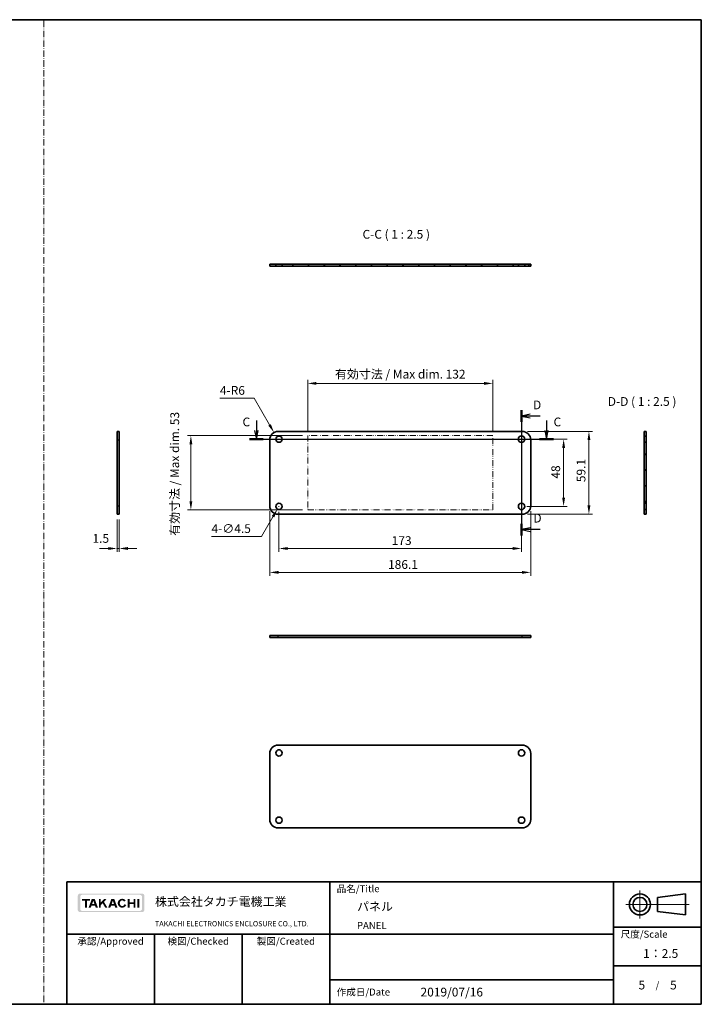
# Model space of a CAD drawing. Units: millimetres. Extents: x 0 to 5514, y 0 to 843.
# Drawn here: x 5028 to 5514, y 0 to 702 of the extents above; entities that cross this region are included whole.
import ezdxf
from ezdxf.enums import TextEntityAlignment as Align

# ---------------------------------------------------------------- set-up
doc = ezdxf.new("R2010")
doc.units = ezdxf.units.MM
for name, pattern in [('AM_ISO08W050x2', [9, 6, -0.75, 1.5, -0.75]), ('DASH_DOT', [0.37, 0.24, -0.06, 0.01, -0.06]), ('DASH_DOUBLE_DOT', [0.43979999999999997, 0.24, -0.06, 0.0098, -0.06, 0.01, -0.06])]:
    doc.linetypes.add(name, pattern=pattern)
for name, color, linetype, lineweight in [('Border (ISO)', 7, 'Continuous', 35), ('Dimension (ISO)', 7, 'Continuous', 18), ('Hatch (ISO)', 1, 'Continuous', 18), ('Section Line (ISO)', 7, 'Continuous', 25), ('Sketch Geometry (ISO)', 4, 'AM_ISO08W050x2', 25), ('Symbol (ISO)', 7, 'Continuous', 18), ('Title (ISO)', 7, 'Continuous', 35), ('Visible (ISO)', 7, 'Continuous', 35), ('Visible Narrow (ISO)', 7, 'Continuous', 25)]:
    doc.layers.add(name, color=color, linetype=linetype, lineweight=lineweight)
doc.styles.add('Note Text (TK)', font='txt')
doc.styles.add('文字スタイル67', font='arial.ttf')
doc.dimstyles.new('Default - Method 1b (TK)', dxfattribs={"dimscale": 2.5, "dimtxt": 2.5, "dimasz": 2.5, "dimexe": 1, "dimexo": 1.499999999999999, "dimgap": 1, "dimtad": 1, "dimtoh": 1, "dimrnd": 1e-08, "dimdsep": 46, "dimtxsty": 'Note Text (TK)', "dimcen": 0.09, "dimdle": 5, "dimclrd": 100, "dimclre": 100, "dimclrt": 7, "dimadec": 1, "dimazin": 1, "dimtfac": 1, "dimtmove": 0, "dimatfit": 3, "dimfxl": 1, "dimtolj": 1, "dimlwd": -1, "dimlwe": -1, "dimarcsym": 0})

# ---------------------------------------------------------------- blocks, each defined once
blk = doc.blocks.new('表題欄 tk表題欄')
at = {"layer": 'Hatch (ISO)'}
h = blk.add_hatch(color=256, dxfattribs=at)
edge = h.paths.add_edge_path(flags=0)
edge.add_arc((95.57537688673352, 236.2990653650367), 0.5958259999999996, 269.9999999999897, 360)
edge.add_line((96.17120288673351, 236.2990653650368), (96.17120288673348, 239.7107813650365))
edge.add_arc((95.5753768867335, 239.7107813650366), 0.5958259999999996, 0, 90.0000000000068)
edge.add_line((95.57537688673342, 240.3066073650366), (79.13710888673356, 240.3066073650366))
edge.add_arc((79.13710888673353, 239.7107813650366), 0.5958259999999996, 89.99999999999744, 180)
edge.add_line((78.54128288673353, 239.7107813650365), (78.54128288673331, 236.2990653650368))
edge.add_arc((79.13710888673332, 236.2990653650365), 0.5958259999999996, 180, 270.0000000000231)
edge.add_line((79.13710888673356, 235.7032393650365), (95.57537688673342, 235.7032393650367))
edge = h.paths.add_edge_path()
edge.add_line((77.83935088673357, 239.9556413650366), (77.83935088673357, 236.0542053650368))
edge.add_arc((78.54128288673346, 236.0542053650367), 0.7019319999998935, 180, 270.0000000000087)
edge.add_line((78.54128288673357, 235.3522733650368), (96.17120288673352, 235.3522733650368))
edge.add_arc((96.17120288673351, 236.0542053650367), 0.7019319999998921, 270, 360)
edge.add_line((96.8731348867334, 236.0542053650368), (96.87313488673352, 239.9556413650366))
edge.add_arc((96.1712028867336, 239.9556413650367), 0.7019319999998921, 0, 90.00000000000873)
edge.add_line((96.17120288673348, 240.6575733650367), (78.54128288673357, 240.6575733650366))
edge.add_arc((78.54128288673357, 239.9556413650366), 0.7019319999999984, 90, 180)
for points in [[(79.07181288673355, 239.1476033650369), (79.07181288673355, 238.6578833650367), (79.92066088673353, 238.6578833650367), (79.92066088673353, 236.6581933650368), (80.50832488673353, 236.6581933650368), (80.50832488673353, 238.6578833650367), (81.35717288673355, 238.6578833650367), (81.35717288673355, 239.1476033650369)], [(85.68407849525303, 236.6581933650368), (84.9434673993943, 237.8918698287545), (84.41792288673358, 237.3246628822781), (84.41792288673358, 236.6581933650368), (83.89555488673355, 236.6581933650368), (83.89555488673355, 239.1476033650369), (84.41792288673358, 239.1476033650369), (84.41792288673358, 238.0993979968839), (85.38913556809511, 239.1476033650369), (86.10696490847272, 239.1476033650369), (85.31925422435492, 238.2974470774499), (86.30334488673353, 236.6581933650368)], [(92.09142939614459, 239.1476033650369), (92.09142939614459, 236.6581933650368), (92.60971639614465, 236.6581933650368), (92.60971639614465, 237.6580383650368), (93.76872039614462, 237.6580383650368), (93.76872039614462, 236.6581933650368), (94.28700739614459, 236.6581933650368), (94.28700739614459, 239.1476033650369), (93.76872039614462, 239.1476033650369), (93.76872039614462, 238.1477583650367), (92.60971639614465, 238.1477583650367), (92.60971639614465, 239.1476033650369)], [(94.84202339614467, 239.1476033650369), (94.84202339614467, 236.6581933650368), (95.36439139614473, 236.6581933650368), (95.36439139614473, 239.1476033650369)]]:
    blk.add_hatch(color=256, dxfattribs=at).paths.add_polyline_path(points)
h = blk.add_hatch(color=256, dxfattribs=at)
h.paths.add_polyline_path([(82.59020695886475, 237.7110913650368), (81.95242681460243, 237.7110913650368), (82.27131688673356, 238.5794973650367)], flags=0)
h.paths.add_polyline_path([(82.77903014574996, 237.1968853650368), (81.76360362771717, 237.1968853650368), (81.56578886050404, 236.6581933650368), (80.94907288673355, 236.6581933650368), (81.86321688673357, 239.1476033650369), (82.67941688673353, 239.1476033650369), (83.59356088673351, 236.6581933650368), (82.97684491296302, 236.6581933650368)])
h = blk.add_hatch(color=256, dxfattribs=at)
h.paths.add_polyline_path([(87.52707281460246, 237.7110913650368), (88.16485295886469, 237.7110913650368), (87.84596288673359, 238.5794973650367)], flags=0)
h.paths.add_polyline_path([(87.14043486050403, 236.6581933650368), (87.3382496277172, 237.1968853650368), (88.35367614574989, 237.1968853650368), (88.551490912963, 236.6581933650368), (89.16820688673343, 236.6581933650368), (88.25406288673352, 239.1476033650369), (87.43786288673356, 239.1476033650369), (86.52371888673358, 236.6581933650368)])
h = blk.add_hatch(color=256, dxfattribs=at)
edge = h.paths.add_edge_path()
edge.add_arc((90.52309888673334, 237.9028983650369), 1.273272000000011, 38.55054079078439, 336.5820184016556)
edge.add_line((91.69149139614446, 237.3968543650369), (91.17255542714857, 237.6216113977801))
edge.add_ellipse((90.52309888673352, 237.9028983650369), major_axis=(0, -0.7998759999999119), ratio=0.8673469387756529, start_angle=128.5505407907963, end_angle=426.582018401653, ccw=False)
edge.add_line((91.09381514418376, 238.3576891122095), (91.51887237036831, 238.6964075050431))
at = {"layer": 'Title (ISO)'}
for p, q in [((74.70882392282105, 244.052739026017), (255.7088239228211, 244.052739026017)), ((74.70882392282105, 209.052739026017), (74.70882392282105, 244.052739026017)), ((149.7088239228211, 244.052739026017), (149.7088239228211, 209.052739026017)), ((230.7088239228211, 244.052739026017), (230.7088239228211, 209.052739026017)), ((255.7088239228211, 244.052739026017), (255.7088239228211, 209.052739026017)), ((243.2088239228211, 239.552739026017), (251.2088239228211, 240.5527390260171)), ((243.2088239228211, 239.552739026017), (243.2088239228211, 235.552739026017)), ((251.2088239228211, 234.552739026017), (251.2088239228211, 240.5527390260171)), ((243.2088239228211, 235.552739026017), (251.2088239228211, 234.552739026017)), ((230.7088239228211, 231.052739026017), (255.7088239228211, 231.052739026017)), ((74.70882392282105, 229.052739026017), (230.7088239228211, 229.052739026017)), ((99.70882392282108, 229.052739026017), (99.70882392282108, 209.052739026017)), ((124.708823922821, 229.052739026017), (124.708823922821, 209.052739026017)), ((230.7088239228211, 220.052739026017), (255.7088239228211, 220.052739026017)), ((149.7088239228211, 216.052739026017), (230.7088239228211, 216.052739026017)), ((255.7088239228211, 209.052739026017), (74.70882392282105, 209.052739026017))]:
    blk.add_line(p, q, dxfattribs=at)
at = {"layer": 'Title (ISO)', "color": 4, "linetype": 'Continuous', "lineweight": 18}
for p, q in [((238.2088239228211, 241.552739026017), (238.2088239228211, 233.552739026017)), ((252.2088239228211, 237.552739026017), (234.2088239228211, 237.552739026017))]:
    blk.add_line(p, q, dxfattribs=at)
at = {"layer": 'Title (ISO)'}
for radius in [3, 2]:
    blk.add_circle((238.2088239228211, 237.552739026017), radius, dxfattribs=at)
at = {"layer": 'Title (ISO)', "color": 1, "char_height": 2.000000029802322, "line_spacing_factor": 1.5, "style": 'Note Text (TK)'}
for s, insert, attachment_point in [('\\fＭＳ Ｐゴシック|b0|i0;\\H2.0000;品名/Title', (151.708823922821, 242.052739026017), 4), ('\\fＭＳ Ｐゴシック|b0|i0;\\H2.0000;承認/Approved', (87.20882392282108, 227.052739026017), 5), ('\\fＭＳ Ｐゴシック|b0|i0;\\H2.0000;検図/Checked', (112.208823922821, 227.052739026017), 5), ('\\fＭＳ Ｐゴシック|b0|i0;\\H2.0000;製図/Created', (137.2088239228211, 227.052739026017), 5), ('\\fＭＳ Ｐゴシック|b0|i0;\\H2.0000;尺度/Scale', (232.7088239228211, 229.052739026017), 4), ('\\fＭＳ Ｐゴシック|b0|i0;\\H2.0000;作成日/Date', (151.708823922821, 212.552739026017), 4)]:
    blk.add_mtext(s, dxfattribs=dict(at, insert=insert, attachment_point=attachment_point))
at = {"layer": 'Title (ISO)', "color": 7, "line_spacing_factor": 1.5, "style": 'Note Text (TK)'}
for s, insert, char_height, attachment_point in [('株式会社タカチ電機工業', (99.87313488673345, 238.052739026017), 2.5, 4), ('\\fArial|b0|i0;\\H1.4986;TAKACHI ELECTRONICS ENCLOSURE CO., LTD.', (99.87313488673342, 232.052739026017), 1.49859994649887, 4), ('\\fＭＳ Ｐゴシック|b0|i0;\\H2.0000;/', (243.2088239228211, 214.552739026017), 2.000000029802322, 5)]:
    blk.add_mtext(s, dxfattribs=dict(at, insert=insert, char_height=char_height, attachment_point=attachment_point))
at = {"layer": 'Title (ISO)', "color": 7}
for tag, p, height, style in [('<品名>_001', (157.4957557410029, 235.6393867532898), 2.5, 'Note Text (TK)'), ('<Title>_001', (157.7088239228211, 230.5520568828656), 2.000000029802322, '文字スタイル67'), ('<尺度>_001', (239.1037102864574, 222.302739026017), 2.5, 'Note Text (TK)'), ('作成日_001', (175.617914831912, 211.2814322078352), 2.5, 'Note Text (TK)'), ('<ページ_No.>_001', (237.9488807410029, 213.302739026017), 2.5, 'Note Text (TK)'), ('<総ページ数>_001', (246.7997330137301, 213.302739026017), 2.5, 'Note Text (TK)')]:
    blk.add_attdef(tag, p, '', height=height, dxfattribs=dict(at, style=style))
at = {"layer": 'Title (ISO)', "color": 7, "style": 'Note Text (TK)'}
blk.add_attdef('<承認>', text='', height=2.5, dxfattribs=at).set_placement((87.20882392282108, 217.052739026017), align=Align.MIDDLE_CENTER)
blk = doc.blocks.new('*D88')
at = {"layer": 'Defpoints', "color": 0}
for p in [(5212.819890599029, 355.2212578181392), (5385.819890440718, 355.2212578181392), (5385.819890440718, 325.2212578181393)]:
    blk.add_point(p, dxfattribs=at)
at = {"layer": 'Dimension (ISO)', "color": 100}
for p, q in [((5212.819890599029, 351.4712578181392), (5212.819890599029, 322.7212578181392)), ((5385.819890440718, 351.4712578181392), (5385.819890440718, 322.7212578181392)), ((5219.06989059903, 325.2212578181393), (5379.569890440717, 325.2212578181393))]:
    blk.add_line(p, q, dxfattribs=at)
for points in [[(5219.06989059903, 326.2629244848059), (5219.06989059903, 324.1795911514726), (5212.819890599029, 325.2212578181393)], [(5379.569890440717, 326.2629244848059), (5379.569890440717, 324.1795911514726), (5385.819890440718, 325.2212578181393)]]:
    blk.add_solid(points, dxfattribs=at)
at = {"layer": 'Dimension (ISO)', "color": 7, "insert": (5293.211935974419, 330.8462578181392), "char_height": 6.25, "attachment_point": 4, "style": 'Note Text (TK)'}
blk.add_mtext('\\A1;173', dxfattribs=at)
blk = doc.blocks.new('*D89')
at = {"layer": 'Defpoints', "color": 0}
for p in [(5206.26989115622, 355.6712568368998), (5392.369889883526, 355.6712568368998), (5392.369889883526, 308.1712568368997)]:
    blk.add_point(p, dxfattribs=at)
at = {"layer": 'Dimension (ISO)', "color": 100}
for p, q in [((5206.26989115622, 351.9212568368998), (5206.26989115622, 305.6712568368997)), ((5392.369889883526, 351.9212568368998), (5392.369889883526, 305.6712568368997)), ((5212.51989115622, 308.1712568368997), (5386.119889883526, 308.1712568368997))]:
    blk.add_line(p, q, dxfattribs=at)
for points in [[(5212.51989115622, 309.2129235035664), (5212.51989115622, 307.129590170233), (5206.26989115622, 308.1712568368997)], [(5386.119889883526, 309.2129235035664), (5386.119889883526, 307.129590170233), (5392.369889883526, 308.1712568368997)]]:
    blk.add_solid(points, dxfattribs=at)
at = {"layer": 'Dimension (ISO)', "color": 7, "insert": (5290.637362110782, 313.7962568368997), "char_height": 6.25, "attachment_point": 4, "style": 'Note Text (TK)'}
blk.add_mtext('\\A1;186.1', dxfattribs=at)
blk = doc.blocks.new('*D90')
at = {"layer": 'Defpoints', "color": 0}
for p in [(5385.819890282405, 403.2212579346155), (5385.819890440718, 355.2212578181392), (5415.819890440717, 355.2212578181392)]:
    blk.add_point(p, dxfattribs=at)
at = {"layer": 'Dimension (ISO)', "color": 100}
for p, q in [((5389.569890282405, 403.2212579346155), (5418.319890440717, 403.2212579346155)), ((5415.819890440717, 396.9712579346155), (5415.819890440717, 361.4712578181392)), ((5389.569890440718, 355.2212578181392), (5418.319890440717, 355.2212578181392))]:
    blk.add_line(p, q, dxfattribs=at)
for points in [[(5414.77822377405, 396.9712579346155), (5416.861557107385, 396.9712579346155), (5415.819890440717, 403.2212579346155)], [(5414.77822377405, 361.4712578181392), (5416.861557107385, 361.4712578181392), (5415.819890440717, 355.2212578181392)]]:
    blk.add_solid(points, dxfattribs=at)
at = {"layer": 'Dimension (ISO)', "color": 7, "insert": (5410.194890440717, 375.0486726491045), "char_height": 6.25, "attachment_point": 4, "rotation": 90, "style": 'Note Text (TK)'}
blk.add_mtext('\\A1;48', dxfattribs=at)
blk = doc.blocks.new('*D91')
at = {"layer": 'Defpoints', "color": 0}
for p in [(5386.369889691291, 408.7712589158554), (5433.869889849603, 408.7712589158554), (5386.369889849603, 349.6712568368998)]:
    blk.add_point(p, dxfattribs=at)
at = {"layer": 'Dimension (ISO)', "color": 100}
for p, q in [((5390.119889691291, 408.7712589158554), (5436.369889849603, 408.7712589158554)), ((5433.869889849603, 355.9212568368998), (5433.869889849603, 402.5212589158554)), ((5390.119889849604, 349.6712568368998), (5436.369889849603, 349.6712568368998))]:
    blk.add_line(p, q, dxfattribs=at)
for points in [[(5432.828223182936, 402.5212589158554), (5434.91155651627, 402.5212589158554), (5433.869889849603, 408.7712589158554)], [(5432.828223182936, 355.9212568368998), (5434.91155651627, 355.9212568368998), (5433.869889849603, 349.6712568368998)]]:
    blk.add_solid(points, dxfattribs=at)
at = {"layer": 'Dimension (ISO)', "color": 7, "insert": (5428.244889849604, 372.5628771945594), "char_height": 6.25, "attachment_point": 4, "rotation": 90, "style": 'Note Text (TK)'}
blk.add_mtext('\\A1;59.1', dxfattribs=at)
blk = doc.blocks.new('*D92')
at = {"layer": 'Defpoints', "color": 0}
for p in [(5097.366910802871, 349.6712568368996), (5098.866910802871, 349.6712568368996), (5098.866910802871, 325.2212578181393)]:
    blk.add_point(p, dxfattribs=at)
at = {"layer": 'Dimension (ISO)', "color": 100}
for p, q in [((5097.366910802871, 345.9212568368996), (5097.366910802871, 322.7212578181392)), ((5098.866910802871, 345.9212568368996), (5098.866910802871, 322.7212578181392)), ((5091.11691080287, 325.2212578181393), (5084.866910802871, 325.2212578181393)), ((5097.366910802871, 325.2212578181393), (5098.866910802871, 325.2212578181393)), ((5105.116910802871, 325.2212578181393), (5111.366910802871, 325.2212578181393))]:
    blk.add_line(p, q, dxfattribs=at)
for points in [[(5091.11691080287, 326.2629244848059), (5091.11691080287, 324.1795911514726), (5097.366910802871, 325.2212578181393)], [(5105.116910802871, 326.2629244848059), (5105.116910802871, 324.1795911514726), (5098.866910802871, 325.2212578181393)]]:
    blk.add_solid(points, dxfattribs=at)
at = {"layer": 'Dimension (ISO)', "color": 7, "insert": (5079.842613714339, 332.4030059813468), "char_height": 6.25, "attachment_point": 4, "style": 'Note Text (TK)'}
blk.add_mtext('\\A1;1.5', dxfattribs=at)
blk = doc.blocks.new('*D93')
at = {"layer": 'Defpoints', "color": 0}
for p in [(5209.269890997906, 407.967411338561), (5212.269890997908, 402.771258915855)]:
    blk.add_point(p, dxfattribs=at)
at = {"layer": 'Dimension (ISO)', "color": 100}
for p, q in [((5170.7211277874, 432.3715003486317), (5195.180183638609, 432.3715003486313)), ((5195.180183638609, 432.3715003486313), (5206.144890997906, 413.3800701122133))]:
    blk.add_line(p, q, dxfattribs=at)
blk.add_solid([(5207.047000793515, 413.9009034455468), (5205.242781202297, 412.8592367788798), (5209.269890997906, 407.967411338561)], dxfattribs=at)
at = {"layer": 'Dimension (ISO)', "color": 7, "insert": (5170.7211277874, 437.9965003486311), "char_height": 6.25, "attachment_point": 4, "style": 'Note Text (TK)'}
blk.add_mtext('\\A1;4-R6', dxfattribs=at)
blk = doc.blocks.new('*D94')
at = {"layer": 'Defpoints', "color": 0}
for p in [(5211.694890599028, 353.2727006596224), (5213.944890599027, 357.1698149766535)]:
    blk.add_point(p, dxfattribs=at)
at = {"layer": 'Dimension (ISO)', "color": 100}
for p, q in [((5212.594890599028, 355.2212578181375), (5213.044890599028, 355.2212578181375)), ((5212.819890599027, 354.9962578181385), (5212.819890599027, 355.4462578181378)), ((5200.44489059903, 333.7871290744706), (5208.569890599028, 347.8600418859692)), ((5164.739514907317, 333.7871290744711), (5200.44489059903, 333.7871290744706))]:
    blk.add_line(p, q, dxfattribs=at)
blk.add_solid([(5207.66778080342, 348.3808752193027), (5209.472000394637, 347.3392085526362), (5211.694890599028, 353.2727006596224)], dxfattribs=at)
at = {"layer": 'Dimension (ISO)', "color": 7, "insert": (5164.739514907317, 339.412129074472), "char_height": 6.25, "attachment_point": 4, "style": 'Note Text (TK)'}
blk.add_mtext('\\A1;4-∅4.5', dxfattribs=at)
blk = doc.blocks.new('*D97')
at = {"layer": 'Defpoints', "color": 0}
for p in [(5365.319889883526, 442.9967350651971), (5233.319890987985, 405.7212587968415), (5365.319889883526, 405.7212587968415)]:
    blk.add_point(p, dxfattribs=at)
at = {"layer": 'Dimension (ISO)', "color": 100}
for p, q in [((5233.319890987985, 409.4712587968414), (5233.319890987985, 445.496735065197)), ((5239.569890987985, 442.9967350651971), (5359.069889883526, 442.9967350651971)), ((5365.319889883526, 409.4712587968414), (5365.319889883526, 445.496735065197))]:
    blk.add_line(p, q, dxfattribs=at)
for points in [[(5239.569890987985, 444.0384017318637), (5239.569890987985, 441.9550683985304), (5233.319890987985, 442.9967350651971)], [(5359.069889883526, 444.0384017318637), (5359.069889883526, 441.9550683985304), (5365.319889883526, 442.9967350651971)]]:
    blk.add_solid(points, dxfattribs=at)
at = {"layer": 'Dimension (ISO)', "color": 7, "insert": (5299.319890435756, 449.6160532470153), "char_height": 6.25, "attachment_point": 5, "style": 'Note Text (TK)'}
blk.add_mtext('\\A1;有効寸法 / Max dim. 132', dxfattribs=at)
blk = doc.blocks.new('*D98')
at = {"layer": 'Defpoints', "color": 0}
for p in [(5150.010899633962, 405.7212576068131), (5233.319890987985, 405.7212576068131), (5233.319891166144, 352.7212569559136)]:
    blk.add_point(p, dxfattribs=at)
at = {"layer": 'Dimension (ISO)', "color": 100}
for p, q in [((5229.569890987985, 405.7212576068131), (5147.510899633962, 405.7212576068131)), ((5150.010899633962, 358.9712569559136), (5150.010899633962, 399.4712576068132)), ((5229.569891166144, 352.7212569559136), (5147.510899633962, 352.7212569559136))]:
    blk.add_line(p, q, dxfattribs=at)
for points in [[(5148.969232967296, 399.4712576068132), (5151.052566300629, 399.4712576068132), (5150.010899633962, 405.7212576068131)], [(5148.969232967296, 358.9712569559136), (5151.052566300629, 358.9712569559136), (5150.010899633962, 352.7212569559136)]]:
    blk.add_solid(points, dxfattribs=at)
at = {"layer": 'Dimension (ISO)', "color": 7, "insert": (5138.49761683968, 378.4388552195271), "char_height": 6.25, "attachment_point": 5, "rotation": 90, "style": 'Note Text (TK)'}
blk.add_mtext('\\A1;有効寸法 / Max dim. 53', dxfattribs=at)

msp = doc.modelspace()

# ---------------------------------------------------------------- hatches: boundary and pattern name
at = {"layer": 'Hatch (ISO)'}
h = msp.add_hatch(dxfattribs=at)
h.set_pattern_fill('ANSI31', color=256, scale=63.5, style=0)
h.set_pattern_definition([(44.99999999999999, (4518.249999998546, -20), (-5.612660075668221, 5.612660075668221), [])])
h.paths.add_polyline_path([(5215.069890440717, 528.0518198431739), (5215.069890440717, 526.5518198431737), (5383.569890282405, 526.5518198431737), (5383.569890282405, 528.0518198431739)])
h.paths.add_polyline_path([(5392.352991159881, 526.5518198431737), (5392.352991159881, 528.0518198431739), (5388.069890282405, 528.0518198431739), (5388.069890282405, 526.5518198431737)])
h.paths.add_polyline_path([(5206.286789721554, 528.0518198431739), (5206.286789721554, 526.5518198431737), (5210.569890440718, 526.5518198431737), (5210.569890440718, 528.0518198431739)])
h = msp.add_hatch(dxfattribs=at)
h.set_pattern_fill('ANSI31', color=256, scale=63.5, style=0)
h.set_pattern_definition([(44.99999999999999, (4500.249999998546, -20), (-5.612660075668221, 5.612660075668221), [])])
h.paths.add_polyline_path([(5474.690986668623, 400.9712585388506), (5473.190986668623, 400.9712585303698), (5473.190986914566, 357.4712584138936), (5474.690986914566, 357.4712584223744)])
h.paths.add_polyline_path([(5474.690986624523, 408.7712595169809), (5473.190986624523, 408.7712595085001), (5473.19098664318, 405.4712585303698), (5474.69098664318, 405.4712585388506)])
h.paths.add_polyline_path([(5473.190986958666, 349.6712574357638), (5474.690986958666, 349.6712574442446), (5474.690986940009, 352.9712584223744), (5473.190986940007, 352.9712584138936)])

# ---------------------------------------------------------------- linework, layer by layer
at = {"layer": 'Border (ISO)'}
for p, q in [((4536.499999998546, 702.5), (5513.999999998546, 702.5)), ((5513.999999998546, 702.5), (5513.999999998546, 1.78e-14)), ((4536.499999998546, 1.78e-14), (5513.999999998546, 1.78e-14))]:
    msp.add_line(p, q, dxfattribs=at)
at = {"layer": 'Section Line (ISO)', "linetype": 'Continuous'}
for p, q in [((5385.819890282405, 423.9865561620536), (5385.819890788844, 334.4129129082754)), ((5196.697453581588, 416.6435568259614), (5196.697453581588, 409.4712579346154)), ((5392.069890299397, 420.9812959649775), (5385.819890306464, 419.7312959296409)), ((5392.069890306464, 419.7312959649775), (5385.819890306464, 419.7312959296409)), ((5385.819890306464, 419.7312959296409), (5392.069890313532, 418.4812959649776)), ((5399.024330455351, 419.7312960042971), (5392.069890306464, 419.7312959649775)), ((5403.606022716045, 416.6435568259614), (5403.606022716045, 409.4712579346154)), ((5195.447453581588, 409.4712579346154), (5196.697453581588, 403.2212579346154)), ((5196.697453581588, 409.4712579346154), (5196.697453581588, 403.2212579346154)), ((5196.697453581588, 403.2212579346154), (5197.947453581588, 409.4712579346154)), ((5402.356022716046, 409.4712579346154), (5403.606022716045, 403.2212579346154)), ((5403.606022716045, 409.4712579346154), (5403.606022716045, 403.2212579346154)), ((5403.606022716045, 403.2212579346154), (5404.856022716046, 409.4712579346154)), ((5191.807861826785, 403.2212579346154), (5408.495614470847, 403.2212579346154)), ((5392.069890757717, 339.9181731760248), (5385.819890764785, 338.6681731406881)), ((5392.069890764784, 338.6681731760248), (5385.819890764785, 338.6681731406881)), ((5385.819890764785, 338.6681731406881), (5392.069890771852, 337.4181731760248)), ((5399.024330913672, 338.6681732153443), (5392.069890764784, 338.6681731760248))]:
    msp.add_line(p, q, dxfattribs=at)
at = {"layer": 'Section Line (ISO)', "linetype": 'Continuous', "lineweight": 50}
for p, q in [((5385.819890282405, 423.9865561620536), (5385.819890330523, 415.4760356972282)), ((5191.807861826785, 403.2212579346154), (5201.587045336389, 403.2212579346154)), ((5398.716430961243, 403.2212579346154), (5408.495614470847, 403.2212579346154)), ((5385.819890740726, 342.9234333731009), (5385.819890788844, 334.4129129082754))]:
    msp.add_line(p, q, dxfattribs=at)
at = {"layer": 'Sketch Geometry (ISO)', "color": 4, "linetype": 'DASH_DOT', "lineweight": 18, "ltscale": 18.98580741882324}
msp.add_line((5045.104787019561, 701.6285663776057), (5045.104787019561, 0.8714336223941643), dxfattribs=at)
at = {"layer": 'Sketch Geometry (ISO)', "color": 4, "linetype": 'DASH_DOUBLE_DOT', "lineweight": 18, "ltscale": 17.79596710205078}
for p, q in [((5233.319890987985, 405.7212587968415), (5233.319891166144, 352.7212569559136)), ((5365.319889883526, 405.7212580505301), (5233.319890987985, 405.7212576068131)), ((5365.319889883526, 352.7212569559136), (5365.319889883526, 405.7212580505301)), ((5233.319891166144, 352.7212569559136), (5365.319889883526, 352.7212569559136))]:
    msp.add_line(p, q, dxfattribs=at)
at = {"layer": 'Visible (ISO)'}
for p, q in [((5206.269890997909, 528.0518198431739), (5206.286789721554, 528.0518198431739)), ((5206.269890997909, 528.0518198431739), (5206.269890997909, 526.5518198431739)), ((5206.286789721554, 528.0518198431739), (5206.286789721554, 526.5518198431739)), ((5210.569890440718, 528.0518198431739), (5206.286789721554, 528.0518198431739)), ((5210.569890440718, 526.5518198431739), (5210.569890440718, 528.0518198431739)), ((5210.569890440718, 528.0518198431739), (5215.069890440717, 528.0518198431739)), ((5215.069890440717, 528.0518198431739), (5215.069890440717, 526.5518198431739)), ((5383.569890282405, 528.0518198431739), (5215.069890440717, 528.0518198431739)), ((5383.569890282405, 526.5518198431739), (5383.569890282405, 528.0518198431739)), ((5383.569890282405, 528.0518198431739), (5388.069890282405, 528.0518198431739)), ((5392.352991159881, 528.0518198431739), (5388.069890282405, 528.0518198431739)), ((5388.069890282405, 528.0518198431739), (5388.069890282405, 526.5518198431739)), ((5392.352991159881, 526.5518198431739), (5392.352991159881, 528.0518198431739)), ((5392.352991159881, 528.0518198431739), (5392.369889883526, 528.0518198431739)), ((5392.369889883526, 528.0518198431739), (5392.369889883526, 526.5518198431739)), ((5206.269890997909, 526.5518198431739), (5206.286789721554, 526.5518198431739)), ((5206.286789721554, 526.5518198431739), (5210.569890440718, 526.5518198431739)), ((5215.069890440717, 526.5518198431739), (5210.569890440718, 526.5518198431739)), ((5215.069890440717, 526.5518198431739), (5383.569890282405, 526.5518198431739)), ((5388.069890282405, 526.5518198431739), (5383.569890282405, 526.5518198431739)), ((5388.069890282405, 526.5518198431739), (5392.352991159881, 526.5518198431739)), ((5392.352991159881, 526.5518198431739), (5392.369889883526, 526.5518198431739)), ((5097.36691080287, 402.7712589158553), (5097.366910802872, 408.7712589158552)), ((5097.366910802872, 408.7712589158552), (5098.866910802872, 408.7712589158552)), ((5098.86691080287, 402.7712589158553), (5098.866910802872, 408.7712589158552)), ((5299.319890361561, 408.7712584236859), (5212.269891031831, 408.7712589158554)), ((5386.369889691291, 408.7712589158554), (5299.319890361561, 408.7712584236859)), ((5474.690986624523, 408.7712595169809), (5473.190986624523, 408.7712595085001)), ((5473.190986624523, 408.7712595085001), (5473.19098664318, 405.4712585303698)), ((5474.69098664318, 405.4712585388506), (5474.690986624523, 408.7712595169809)), ((5097.36691080287, 402.7712589158553), (5097.36691080287, 355.6712568368997)), ((5098.86691080287, 402.7712589158553), (5098.86691080287, 355.6712568368997)), ((5206.269890997909, 402.7712589158554), (5206.26989115622, 355.6712568368998)), ((5392.369889883526, 355.6712568368998), (5392.369889883526, 402.7712589158554)), ((5473.19098664318, 405.4712585303698), (5474.69098664318, 405.4712585388506)), ((5473.190986668623, 400.9712585303698), (5473.19098664318, 405.4712585303698)), ((5474.690986668623, 400.9712585388506), (5473.190986668623, 400.9712585303698)), ((5473.190986668623, 400.9712585303698), (5473.190986914566, 357.4712584138936)), ((5474.69098664318, 405.4712585388506), (5474.690986668623, 400.9712585388506)), ((5474.690986914566, 357.4712584223744), (5474.690986668623, 400.9712585388506)), ((5097.366910802872, 349.6712568368997), (5097.36691080287, 355.6712568368997)), ((5098.866910802872, 349.6712568368997), (5098.86691080287, 355.6712568368997)), ((5473.190986914566, 357.4712584138936), (5474.690986914566, 357.4712584223744)), ((5473.190986940007, 352.9712584138936), (5473.190986914566, 357.4712584138936)), ((5474.690986940009, 352.9712584223744), (5473.190986940007, 352.9712584138936)), ((5473.190986940007, 352.9712584138936), (5473.190986958666, 349.6712574357638)), ((5474.690986914566, 357.4712584223744), (5474.690986940009, 352.9712584223744)), ((5474.690986958666, 349.6712574442446), (5474.690986940009, 352.9712584223744)), ((5097.366910802872, 349.6712568368997), (5098.866910802872, 349.6712568368997)), ((5212.269891190143, 349.6712568368997), (5299.319890519873, 349.6712573290691)), ((5299.319890519873, 349.6712573290691), (5386.369889849603, 349.6712568368997)), ((5473.190986958666, 349.6712574357638), (5474.690986958666, 349.6712574442446)), ((5212.269891190109, 263.2045219553483), (5206.269891156185, 263.20452195535)), ((5206.269891156185, 261.7045219553501), (5206.269891156185, 263.20452195535)), ((5212.269891190109, 261.7045219553483), (5206.269891156185, 261.7045219553501)), ((5212.269891190109, 263.2045219553483), (5299.319890519839, 263.2045219553483)), ((5212.269891190109, 261.7045219553483), (5299.319890519839, 261.7045219553483)), ((5299.319890519839, 263.2045219553483), (5386.369889849568, 263.2045219553483)), ((5299.319890519839, 261.7045219553483), (5386.369889849568, 261.7045219553483)), ((5392.369889883492, 263.20452195535), (5386.369889849568, 263.2045219553483)), ((5392.369889883492, 261.7045219553501), (5386.369889849568, 261.7045219553483)), ((5392.369889883492, 261.7045219553501), (5392.369889883492, 263.20452195535)), ((5212.269891190077, 184.9257385615306), (5299.319890519807, 184.9257380693611)), ((5299.319890519807, 184.9257380693611), (5386.369889849537, 184.9257385615306)), ((5206.269890997841, 131.8257364825749), (5206.269891156154, 178.9257385615306)), ((5392.36988988346, 178.9257385615306), (5392.36988988346, 131.8257364825749)), ((5299.319890361495, 125.8257369747443), (5212.269891031765, 125.8257364825749)), ((5386.369889691224, 125.8257364825749), (5299.319890361495, 125.8257369747443))]:
    msp.add_line(p, q, dxfattribs=at)
for centre in [(5212.819890440717, 403.2212579346155), (5385.819890282405, 403.2212579346155), (5212.819890599029, 355.2212578181392), (5385.819890440718, 355.2212578181392), (5212.819890598963, 179.3757375802911), (5385.81989044065, 179.3757375802911), (5212.819890440651, 131.3757374638148), (5385.819890282339, 131.3757374638148)]:
    msp.add_circle(centre, 2.25, dxfattribs=at)
for centre, radius, start, end in [((5212.269890997908, 402.7712589158554), 5.999999999999968, 89.99999967603084, 180), ((5386.369889883527, 402.7712589158554), 5.99999999999996, 0, 90.0000018357384), ((5212.26989115622, 355.6712568368998), 5.999999999999978, 180, 270.000000323917), ((5386.369889883527, 355.6712568368998), 5.999999999999978, 269.9999996760308, 0), ((5212.269891156154, 178.9257385615306), 5.999999999999978, 89.99999967603084, 180), ((5386.36988988346, 178.9257385615306), 5.999999999999978, 0, 90.00000032391705), ((5212.269890997841, 131.8257364825749), 5.999999999999968, 180, 270.000000323917), ((5386.36988988346, 131.8257364825749), 5.99999999999996, 269.9999981642616, 0)]:
    msp.add_arc(centre, radius, start, end, dxfattribs=at)
at = {"layer": 'Visible Narrow (ISO)'}
for p, q in [((5097.36691080287, 402.7712589158553), (5098.86691080287, 402.7712589158553)), ((5097.36691080287, 355.6712568368997), (5098.86691080287, 355.6712568368997)), ((5212.269891190109, 261.7045219553483), (5212.269891190109, 263.2045219553483)), ((5386.369889849568, 261.7045219553483), (5386.369889849568, 263.2045219553483))]:
    msp.add_line(p, q, dxfattribs=at)

# ---------------------------------------------------------------- block references
ref = msp.add_blockref('表題欄 tk表題欄', (4874.727940191493, -522.6318475650424), dxfattribs=dict(xscale=2.5, yscale=2.5, zscale=2.5))
ref.add_attrib('<品名>_001', 'パネル', (5268.538352271272, 66.66193181818184), dxfattribs={"layer": 'Title (ISO)', "color": 7, "height": 6.25, "style": 'Note Text (TK)'})
ref.add_attrib('<尺度>_001', '1：2.5', (5472.487215907637, 33.12500000000009), dxfattribs={"layer": 'Title (ISO)', "color": 7, "height": 6.25, "style": 'Note Text (TK)'})
ref.add_attrib('作成日_001', '2019/07/16', (5313.790482953091, 5.571732954545507), dxfattribs={"layer": 'Title (ISO)', "color": 7, "height": 6.25, "style": 'Note Text (TK)'})
ref.add_attrib('<Title>_001', 'PANEL', (5268.461118680829, 53.74999996274711), dxfattribs={"layer": 'Title (ISO)', "color": 7, "height": 5.000000074505805, "style": '文字スタイル67'})
ref.add_attrib('<ページ_No.>_001', '5', (5469.227272725817, 10.62500000000003), dxfattribs={"layer": 'Title (ISO)', "color": 7, "height": 6.25, "style": 'Note Text (TK)'})
ref.add_attrib('<総ページ数>_001', '5', (5491.727272725817, 10.62500000000003), dxfattribs={"layer": 'Title (ISO)', "color": 7, "height": 6.25, "style": 'Note Text (TK)'})

# ---------------------------------------------------------------- texts
at = {"layer": 'Section Line (ISO)', "char_height": 6.25, "attachment_point": 7, "style": 'Note Text (TK)'}
for s, insert in [('D', (5393.981235993818, 422.5619730244217)), ('C', (5186.84491230153, 410.4216089446022)), ('C', (5408.64610941217, 410.4216089446023)), ('D', (5394.26222943282, 341.7798432152693))]:
    msp.add_mtext(s, dxfattribs=dict(at, insert=insert))
at = {"layer": 'Symbol (ISO)', "color": 7, "char_height": 6.25, "attachment_point": 7, "style": 'Note Text (TK)'}
for s, insert in [('C-C ( 1 : 2.5 )', (5272.431061865814, 544.3018198431738)), ('D-D ( 1 : 2.5 )', (5447.318356796597, 425.0212605352429))]:
    msp.add_mtext(s, dxfattribs=dict(at, insert=insert))

# ---------------------------------------------------------------- dimensions: what is measured, and where the dimension line sits
at = {"layer": 'Dimension (ISO)', "color": 100}
dim = msp.add_linear_dim(base=(5365.319889883526, 442.9967350651971), p1=(5233.319890987985, 405.7212587968415), p2=(5365.319889883526, 405.7212587968415), angle=1.925993284e-07, text='有効寸法 / Max dim. 132', dimstyle='Default - Method 1b (TK)', override={"dimtoh": 0, "dimtofl": 0, "dimatfit": 1}, dxfattribs=at)
dim.commit()
dim.dimension.update_dxf_attribs({"geometry": '*D97', "text_midpoint": (5299.319890435756, 449.6160532470153)})
dim = msp.add_radius_dim(center=(5212.269890997908, 402.771258915855), mpoint=(5209.269890997906, 407.967411338561), text='4-<>', dimstyle='Default - Method 1b (TK)', override={"dimtih": 1, "dimdec": 2, "dimcen": 0, "dimtp": 0, "dimtm": 0, "dimtdec": 2, "dimtofl": 0}, dxfattribs=at)
dim.commit()
dim.dimension.update_dxf_attribs({"geometry": '*D93', "text_midpoint": (5179.971838014673, 432.3715003486311), "dimtype": 164})
dim = msp.add_linear_dim(base=(5150.010899633962, 405.7212576068131), p1=(5233.319891166144, 352.7212569559136), p2=(5233.319890987985, 405.7212576068131), angle=90, text='有効寸法 / Max dim. <>', dimstyle='Default - Method 1b (TK)', override={"dimtoh": 0, "dimtofl": 0, "dimtmove": 2, "dimatfit": 1}, dxfattribs=at)
dim.commit()
dim.dimension.update_dxf_attribs({"geometry": '*D98', "text_midpoint": (5138.49761683968, 378.4388552195271), "dimtype": 160})
for base, p1, p2, angle, override, picture, middle in [((5433.869889849603, 408.7712589158554), (5386.369889849603, 349.6712568368998), (5386.369889691291, 408.7712589158554), 90, {"dimtoh": 0, "dimdec": 2, "dimtp": 0, "dimtm": 0, "dimtdec": 2, "dimtofl": 0, "dimatfit": 1}, '*D91', (5433.869889849603, 379.2212578763776)), ((5415.819890440717, 355.2212578181392), (5385.819890282405, 403.2212579346155), (5385.819890440718, 355.2212578181392), 90, {"dimtoh": 0, "dimdec": 2, "dimtp": 0, "dimtm": 0, "dimtdec": 2, "dimtofl": 0, "dimatfit": 1}, '*D90', (5415.819890440717, 379.2212578763773)), ((5392.369889883526, 308.1712568368997), (5206.26989115622, 355.6712568368998), (5392.369889883526, 355.6712568368998), 180, {"dimtoh": 0, "dimdec": 2, "dimtp": 0, "dimtm": 0, "dimtdec": 2, "dimtofl": 0, "dimatfit": 1}, '*D89', (5299.319890519873, 308.1712568368997)), ((5385.819890440718, 325.2212578181393), (5212.819890599029, 355.2212578181392), (5385.819890440718, 355.2212578181392), 180, {"dimtoh": 0, "dimdec": 2, "dimtp": 0, "dimtm": 0, "dimtdec": 2, "dimtofl": 0, "dimatfit": 1}, '*D88', (5299.319890519873, 325.2212578181393)), ((5098.866910802871, 325.2212578181393), (5097.366910802871, 349.6712568368996), (5098.866910802871, 349.6712568368996), 180, {"dimtoh": 0, "dimtmove": 2, "dimatfit": 1}, '*D92', (5084.601136441612, 332.4030059813468))]:
    dim = msp.add_linear_dim(base=base, p1=p1, p2=p2, angle=angle, dimstyle='Default - Method 1b (TK)', override=override, dxfattribs=at)
    dim.commit()
    dim.dimension.update_dxf_attribs({"geometry": picture, "text_midpoint": middle, "dimtype": 160})
dim = msp.add_diameter_dim_2p(p1=(5213.944890599027, 357.1698149766535), p2=(5211.694890599028, 353.2727006596224), text='4-<>', dimstyle='Default - Method 1b (TK)', override={"dimtih": 1, "dimdec": 2, "dimlfac": 1.000000000000101, "dimtp": 0, "dimtm": 0, "dimtdec": 2, "dimtofl": 0}, dxfattribs=at)
dim.commit()
dim.dimension.update_dxf_attribs({"geometry": '*D94', "text_midpoint": (5176.6358217255, 333.787129074472), "dimtype": 163})

doc.saveas('drawing.dxf')
